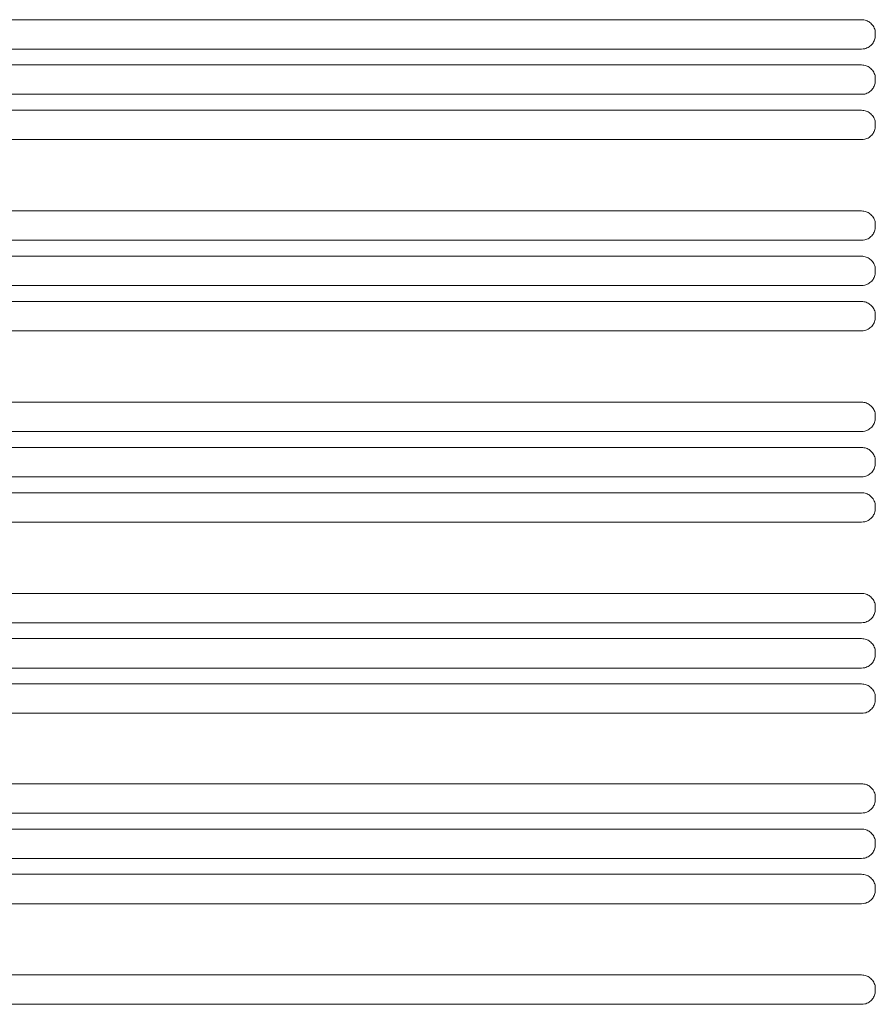
# Model space of a CAD drawing. Units: inches. Extents: x -265 to 1564, y -154 to 1121.
# Drawn here: x 248 to 418, y 593 to 789 of the extents above; entities that cross this region are included whole.
import ezdxf

# ---------------------------------------------------------------- set-up
doc = ezdxf.new("R2010")
doc.units = ezdxf.units.IN
doc.header["$MEASUREMENT"] = 0
doc.layers.add('Layer 1', color=7, linetype='Continuous')

# ---------------------------------------------------------------- blocks, each defined once
blk = doc.blocks.new('block 2')
at = {"layer": 'Layer 1', "color": 7, "lineweight": 15}
for points in [[(415.23, 788.82), (80.84, 788.82)], [(417.94, 785.7), (417.94, 786.1)], [(80.82, 782.99), (415.21, 782.99)], [(415.23, 779.82), (80.84, 779.82)], [(417.94, 776.7), (417.94, 777.1)], [(80.82, 773.99), (415.21, 773.99)], [(415.23, 770.82), (80.84, 770.82)], [(417.94, 767.7), (417.94, 768.1)], [(80.82, 764.99), (415.21, 764.99)], [(415.23, 750.82), (80.84, 750.82)], [(417.94, 747.7), (417.94, 748.1)], [(80.82, 744.99), (415.21, 744.99)], [(415.23, 741.82), (80.84, 741.82)], [(417.94, 738.7), (417.94, 739.1)], [(80.82, 735.99), (415.21, 735.99)], [(415.23, 732.82), (80.84, 732.82)], [(417.94, 729.7), (417.94, 730.1)], [(80.82, 726.99), (415.21, 726.99)], [(415.23, 712.82), (80.84, 712.82)], [(417.94, 709.7), (417.94, 710.1)], [(80.82, 706.99), (415.21, 706.99)], [(415.23, 703.82), (80.84, 703.82)], [(417.94, 700.7), (417.94, 701.1)], [(80.82, 697.99), (415.21, 697.99)], [(415.23, 694.82), (80.84, 694.82)], [(417.94, 691.7), (417.94, 692.1)], [(80.82, 688.99), (415.21, 688.99)], [(415.23, 674.82), (80.84, 674.82)], [(417.94, 671.7), (417.94, 672.1)], [(80.82, 668.99), (415.21, 668.99)], [(415.23, 665.82), (108.83, 665.82)], [(417.94, 662.7), (417.94, 663.1)], [(108.81, 659.99), (415.21, 659.99)], [(415.23, 656.82), (115.71, 656.82)], [(417.94, 653.7), (417.94, 654.1)], [(115.69, 650.99), (415.21, 650.99)], [(415.23, 636.99), (115.71, 636.99)], [(417.94, 633.88), (417.94, 634.28)], [(115.69, 631.16), (415.21, 631.16)], [(415.23, 627.99), (108.83, 627.99)], [(417.94, 624.88), (417.94, 625.28)], [(108.81, 622.16), (415.21, 622.16)], [(415.23, 618.99), (80.84, 618.99)], [(417.94, 615.88), (417.94, 616.28)], [(80.82, 613.16), (415.21, 613.16)], [(415.23, 598.99), (80.84, 598.99)], [(417.94, 595.88), (417.94, 596.28)], [(80.82, 593.16), (415.21, 593.16)]]:
    blk.add_lwpolyline(points, dxfattribs=at)
for points in [[(416.14, 788.66), (415.85, 788.76), (415.54, 788.79), (415.23, 788.82)], [(416.88, 788.25), (416.66, 788.43), (416.41, 788.57), (416.14, 788.66)], [(417.5, 787.58), (417.33, 787.83), (417.12, 788.06), (416.88, 788.25)], [(417.88, 786.71), (417.81, 787.01), (417.68, 787.31), (417.5, 787.58)], [(417.94, 786.1), (417.93, 786.31), (417.92, 786.51), (417.88, 786.71)], [(417.37, 784.05), (417.55, 784.27), (417.69, 784.52), (417.78, 784.79)], [(417.78, 784.79), (417.88, 785.08), (417.91, 785.39), (417.94, 785.7)], [(415.21, 782.99), (415.42, 783), (415.62, 783.01), (415.83, 783.05)], [(415.83, 783.05), (416.14, 783.12), (416.43, 783.25), (416.7, 783.43)], [(416.7, 783.43), (416.95, 783.6), (417.18, 783.8), (417.37, 784.05)], [(416.14, 779.66), (415.85, 779.76), (415.54, 779.79), (415.23, 779.82)], [(416.88, 779.25), (416.66, 779.43), (416.41, 779.57), (416.14, 779.66)], [(417.5, 778.58), (417.33, 778.83), (417.12, 779.06), (416.88, 779.25)], [(417.88, 777.71), (417.81, 778.01), (417.68, 778.31), (417.5, 778.58)], [(417.94, 777.1), (417.93, 777.31), (417.92, 777.51), (417.88, 777.71)], [(416.7, 774.43), (416.95, 774.6), (417.18, 774.8), (417.37, 775.05)], [(417.37, 775.05), (417.55, 775.27), (417.69, 775.52), (417.78, 775.79)], [(417.78, 775.79), (417.88, 776.08), (417.91, 776.39), (417.94, 776.7)], [(415.21, 773.99), (415.42, 774), (415.62, 774.01), (415.83, 774.05)], [(415.83, 774.05), (416.14, 774.12), (416.43, 774.25), (416.7, 774.43)], [(416.14, 770.66), (415.85, 770.76), (415.54, 770.79), (415.23, 770.82)], [(416.88, 770.25), (416.66, 770.43), (416.41, 770.57), (416.14, 770.66)], [(417.5, 769.58), (417.33, 769.83), (417.12, 770.06), (416.88, 770.25)], [(417.88, 768.71), (417.81, 769.01), (417.68, 769.31), (417.5, 769.58)], [(417.78, 766.79), (417.88, 767.08), (417.91, 767.39), (417.94, 767.7)], [(417.94, 768.1), (417.93, 768.31), (417.92, 768.51), (417.88, 768.71)], [(415.21, 764.99), (415.42, 765), (415.62, 765.01), (415.83, 765.05)], [(415.83, 765.05), (416.14, 765.12), (416.43, 765.25), (416.7, 765.43)], [(416.7, 765.43), (416.95, 765.6), (417.18, 765.8), (417.37, 766.05)], [(417.37, 766.05), (417.55, 766.27), (417.69, 766.52), (417.78, 766.79)], [(416.14, 750.66), (415.85, 750.76), (415.54, 750.79), (415.23, 750.82)], [(416.88, 750.25), (416.66, 750.43), (416.41, 750.57), (416.14, 750.66)], [(417.5, 749.58), (417.33, 749.83), (417.12, 750.06), (416.88, 750.25)], [(417.88, 748.71), (417.81, 749.01), (417.68, 749.31), (417.5, 749.58)], [(417.78, 746.79), (417.88, 747.08), (417.91, 747.39), (417.94, 747.7)], [(417.94, 748.1), (417.93, 748.31), (417.92, 748.51), (417.88, 748.71)], [(416.7, 745.43), (416.95, 745.6), (417.18, 745.8), (417.37, 746.05)], [(417.37, 746.05), (417.55, 746.27), (417.69, 746.52), (417.78, 746.79)], [(415.21, 744.99), (415.42, 745), (415.62, 745.01), (415.83, 745.05)], [(415.83, 745.05), (416.14, 745.12), (416.43, 745.25), (416.7, 745.43)], [(416.14, 741.66), (415.85, 741.76), (415.54, 741.79), (415.23, 741.82)], [(416.88, 741.25), (416.66, 741.43), (416.41, 741.57), (416.14, 741.66)], [(417.5, 740.58), (417.33, 740.83), (417.12, 741.06), (416.88, 741.25)], [(417.88, 739.71), (417.81, 740.01), (417.68, 740.31), (417.5, 740.58)], [(417.94, 739.1), (417.93, 739.31), (417.92, 739.51), (417.88, 739.71)], [(417.37, 737.05), (417.55, 737.27), (417.69, 737.52), (417.78, 737.79)], [(417.78, 737.79), (417.88, 738.08), (417.91, 738.39), (417.94, 738.7)], [(415.21, 735.99), (415.42, 736), (415.62, 736.01), (415.83, 736.05)], [(415.83, 736.05), (416.14, 736.12), (416.43, 736.25), (416.7, 736.43)], [(416.7, 736.43), (416.95, 736.6), (417.18, 736.8), (417.37, 737.05)], [(416.14, 732.66), (415.85, 732.76), (415.54, 732.79), (415.23, 732.82)], [(416.88, 732.25), (416.66, 732.43), (416.41, 732.57), (416.14, 732.66)], [(417.5, 731.58), (417.33, 731.83), (417.12, 732.06), (416.88, 732.25)], [(417.88, 730.71), (417.81, 731.01), (417.68, 731.31), (417.5, 731.58)], [(417.94, 730.1), (417.93, 730.31), (417.92, 730.51), (417.88, 730.71)], [(416.7, 727.43), (416.95, 727.6), (417.18, 727.8), (417.37, 728.05)], [(417.37, 728.05), (417.55, 728.27), (417.69, 728.52), (417.78, 728.79)], [(417.78, 728.79), (417.88, 729.08), (417.91, 729.39), (417.94, 729.7)], [(415.21, 726.99), (415.42, 727), (415.62, 727.01), (415.83, 727.05)], [(415.83, 727.05), (416.14, 727.12), (416.43, 727.25), (416.7, 727.43)], [(416.14, 712.66), (415.85, 712.76), (415.54, 712.79), (415.23, 712.82)], [(416.88, 712.25), (416.66, 712.43), (416.41, 712.57), (416.14, 712.66)], [(417.5, 711.58), (417.33, 711.83), (417.12, 712.06), (416.88, 712.25)], [(417.88, 710.71), (417.81, 711.01), (417.68, 711.31), (417.5, 711.58)], [(417.94, 710.1), (417.93, 710.31), (417.92, 710.51), (417.88, 710.71)], [(417.37, 708.05), (417.55, 708.27), (417.69, 708.52), (417.78, 708.79)], [(417.78, 708.79), (417.88, 709.08), (417.91, 709.39), (417.94, 709.7)], [(415.21, 706.99), (415.42, 707), (415.62, 707.01), (415.83, 707.05)], [(415.83, 707.05), (416.14, 707.12), (416.43, 707.25), (416.7, 707.43)], [(416.7, 707.43), (416.95, 707.6), (417.18, 707.8), (417.37, 708.05)], [(416.14, 703.66), (415.85, 703.76), (415.54, 703.79), (415.23, 703.82)], [(416.88, 703.25), (416.66, 703.43), (416.41, 703.57), (416.14, 703.66)], [(417.5, 702.58), (417.33, 702.83), (417.12, 703.06), (416.88, 703.25)], [(417.88, 701.71), (417.81, 702.01), (417.68, 702.31), (417.5, 702.58)], [(417.78, 699.79), (417.88, 700.08), (417.91, 700.39), (417.94, 700.7)], [(417.94, 701.1), (417.93, 701.31), (417.92, 701.51), (417.88, 701.71)], [(416.7, 698.43), (416.95, 698.6), (417.18, 698.8), (417.37, 699.05)], [(417.37, 699.05), (417.55, 699.27), (417.69, 699.52), (417.78, 699.79)], [(415.21, 697.99), (415.42, 698), (415.62, 698.01), (415.83, 698.05)], [(415.83, 698.05), (416.14, 698.12), (416.43, 698.25), (416.7, 698.43)], [(416.14, 694.66), (415.85, 694.76), (415.54, 694.79), (415.23, 694.82)], [(416.88, 694.25), (416.66, 694.43), (416.41, 694.57), (416.14, 694.66)], [(417.5, 693.58), (417.33, 693.83), (417.12, 694.06), (416.88, 694.25)], [(417.88, 692.71), (417.81, 693.01), (417.68, 693.31), (417.5, 693.58)], [(417.94, 692.1), (417.93, 692.31), (417.92, 692.51), (417.88, 692.71)], [(417.37, 690.05), (417.55, 690.27), (417.69, 690.52), (417.78, 690.79)], [(417.78, 690.79), (417.88, 691.08), (417.91, 691.39), (417.94, 691.7)], [(415.21, 688.99), (415.42, 689), (415.62, 689.01), (415.83, 689.05)], [(415.83, 689.05), (416.14, 689.12), (416.43, 689.25), (416.7, 689.43)], [(416.7, 689.43), (416.95, 689.6), (417.18, 689.8), (417.37, 690.05)], [(416.14, 674.66), (415.85, 674.76), (415.54, 674.79), (415.23, 674.82)], [(416.88, 674.25), (416.66, 674.43), (416.41, 674.57), (416.14, 674.66)], [(417.5, 673.58), (417.33, 673.83), (417.12, 674.06), (416.88, 674.25)], [(417.88, 672.71), (417.81, 673.01), (417.68, 673.31), (417.5, 673.58)], [(417.78, 670.79), (417.88, 671.08), (417.91, 671.39), (417.94, 671.7)], [(417.94, 672.1), (417.93, 672.31), (417.92, 672.51), (417.88, 672.71)], [(415.83, 669.05), (416.14, 669.12), (416.43, 669.25), (416.7, 669.43)], [(416.7, 669.43), (416.95, 669.6), (417.18, 669.8), (417.37, 670.05)], [(417.37, 670.05), (417.55, 670.27), (417.69, 670.52), (417.78, 670.79)], [(415.21, 668.99), (415.42, 669), (415.62, 669.01), (415.83, 669.05)], [(416.14, 665.66), (415.85, 665.76), (415.54, 665.79), (415.23, 665.82)], [(416.88, 665.25), (416.66, 665.43), (416.41, 665.57), (416.14, 665.66)], [(417.5, 664.58), (417.33, 664.83), (417.12, 665.06), (416.88, 665.25)], [(417.88, 663.71), (417.81, 664.01), (417.68, 664.31), (417.5, 664.58)], [(417.94, 663.1), (417.93, 663.31), (417.92, 663.51), (417.88, 663.71)], [(417.37, 661.05), (417.55, 661.27), (417.69, 661.52), (417.78, 661.79)], [(417.78, 661.79), (417.88, 662.08), (417.91, 662.39), (417.94, 662.7)], [(415.21, 659.99), (415.42, 660), (415.62, 660.01), (415.83, 660.05)], [(415.83, 660.05), (416.14, 660.12), (416.43, 660.25), (416.7, 660.43)], [(416.7, 660.43), (416.95, 660.6), (417.18, 660.8), (417.37, 661.05)], [(416.14, 656.66), (415.85, 656.76), (415.54, 656.79), (415.23, 656.82)], [(416.88, 656.25), (416.66, 656.43), (416.41, 656.57), (416.14, 656.66)], [(417.5, 655.58), (417.33, 655.83), (417.12, 656.06), (416.88, 656.25)], [(417.88, 654.71), (417.81, 655.01), (417.68, 655.31), (417.5, 655.58)], [(417.78, 652.79), (417.88, 653.08), (417.91, 653.39), (417.94, 653.7)], [(417.94, 654.1), (417.93, 654.31), (417.92, 654.51), (417.88, 654.71)], [(416.7, 651.43), (416.95, 651.6), (417.18, 651.81), (417.37, 652.05)], [(417.37, 652.05), (417.55, 652.27), (417.69, 652.52), (417.78, 652.79)], [(415.21, 650.99), (415.42, 651), (415.62, 651.01), (415.83, 651.05)], [(415.83, 651.05), (416.14, 651.12), (416.43, 651.25), (416.7, 651.43)], [(416.14, 636.84), (415.85, 636.93), (415.54, 636.96), (415.23, 636.99)], [(416.88, 636.42), (416.66, 636.6), (416.41, 636.75), (416.14, 636.84)], [(417.5, 635.75), (417.33, 636), (417.12, 636.23), (416.88, 636.42)], [(417.88, 634.88), (417.81, 635.19), (417.68, 635.48), (417.5, 635.75)], [(417.94, 634.28), (417.93, 634.48), (417.92, 634.68), (417.88, 634.88)], [(416.7, 631.6), (416.95, 631.77), (417.18, 631.98), (417.37, 632.22)], [(417.37, 632.22), (417.55, 632.44), (417.69, 632.69), (417.78, 632.96)], [(417.78, 632.96), (417.88, 633.25), (417.91, 633.56), (417.94, 633.88)], [(415.21, 631.16), (415.42, 631.17), (415.62, 631.18), (415.83, 631.23)], [(415.83, 631.23), (416.14, 631.29), (416.43, 631.42), (416.7, 631.6)], [(416.14, 627.84), (415.85, 627.93), (415.54, 627.96), (415.23, 627.99)], [(416.88, 627.42), (416.66, 627.6), (416.41, 627.75), (416.14, 627.84)], [(417.5, 626.75), (417.33, 627), (417.12, 627.23), (416.88, 627.42)], [(417.88, 625.88), (417.81, 626.19), (417.68, 626.48), (417.5, 626.75)], [(417.78, 623.96), (417.88, 624.25), (417.91, 624.56), (417.94, 624.88)], [(417.94, 625.28), (417.93, 625.48), (417.92, 625.68), (417.88, 625.88)], [(415.21, 622.16), (415.42, 622.17), (415.62, 622.18), (415.83, 622.23)], [(415.83, 622.23), (416.14, 622.29), (416.43, 622.42), (416.7, 622.6)], [(416.7, 622.6), (416.95, 622.77), (417.18, 622.98), (417.37, 623.22)], [(417.37, 623.22), (417.55, 623.44), (417.69, 623.69), (417.78, 623.96)], [(416.14, 618.84), (415.85, 618.93), (415.54, 618.96), (415.23, 618.99)], [(416.88, 618.42), (416.66, 618.6), (416.41, 618.75), (416.14, 618.84)], [(417.5, 617.75), (417.33, 618), (417.12, 618.23), (416.88, 618.42)], [(417.88, 616.88), (417.81, 617.19), (417.68, 617.48), (417.5, 617.75)], [(417.94, 616.28), (417.93, 616.48), (417.92, 616.68), (417.88, 616.88)], [(417.37, 614.22), (417.55, 614.44), (417.69, 614.69), (417.78, 614.96)], [(417.78, 614.96), (417.88, 615.25), (417.91, 615.57), (417.94, 615.88)], [(415.21, 613.16), (415.42, 613.17), (415.62, 613.18), (415.83, 613.23)], [(415.83, 613.23), (416.14, 613.29), (416.43, 613.42), (416.7, 613.6)], [(416.7, 613.6), (416.95, 613.77), (417.18, 613.98), (417.37, 614.22)], [(416.14, 598.84), (415.85, 598.93), (415.54, 598.96), (415.23, 598.99)], [(416.88, 598.42), (416.66, 598.6), (416.41, 598.75), (416.14, 598.84)], [(417.5, 597.75), (417.33, 598), (417.12, 598.23), (416.88, 598.42)], [(417.88, 596.88), (417.81, 597.19), (417.68, 597.48), (417.5, 597.75)], [(417.94, 596.28), (417.93, 596.48), (417.92, 596.68), (417.88, 596.88)], [(417.37, 594.22), (417.55, 594.44), (417.69, 594.69), (417.78, 594.96)], [(417.78, 594.96), (417.88, 595.25), (417.91, 595.56), (417.94, 595.88)], [(415.21, 593.16), (415.42, 593.17), (415.62, 593.18), (415.83, 593.23)], [(415.83, 593.23), (416.14, 593.29), (416.43, 593.42), (416.7, 593.6)], [(416.7, 593.6), (416.95, 593.77), (417.18, 593.98), (417.37, 594.22)]]:
    blk.add_open_spline(points, degree=3, dxfattribs=at)

msp = doc.modelspace()

# ---------------------------------------------------------------- block references
at = {"layer": 'Layer 1'}
msp.add_blockref('block 2', (0, 0), dxfattribs=at)

doc.saveas('drawing.dxf')
